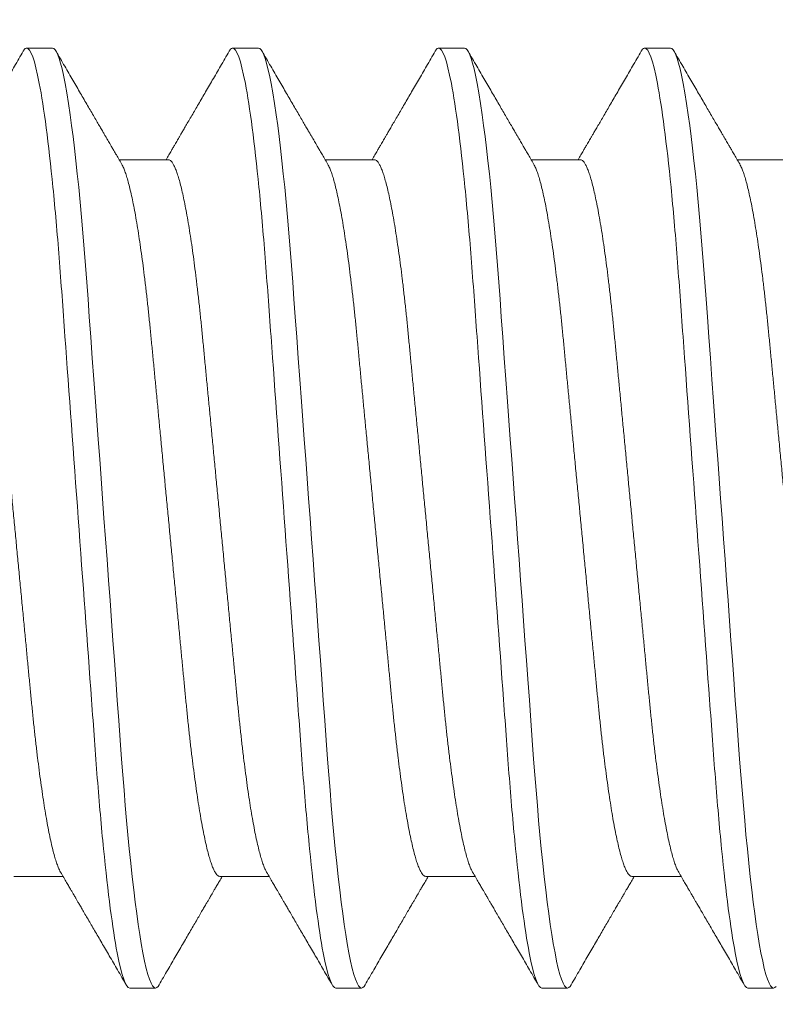
# Model space of a CAD drawing. Extents: x 17 to 172, y 33 to 139.
# Drawn here: x 108 to 108, y 112 to 112 of the extents above; entities that cross this region are included whole.
import ezdxf

# ---------------------------------------------------------------- set-up
doc = ezdxf.new("R2010")
doc.units = 0
doc.header["$MEASUREMENT"] = 0
doc.layers.get('0').update_dxf_attribs({"linetype": 'CONTINUOUS', "lineweight": 13})
doc.layers.get('DEFPOINTS').update_dxf_attribs({"linetype": 'CONTINUOUS'})
doc.layers.add('Text', color=7, linetype='CONTINUOUS')
doc.styles.add('ROMAND', font='romand.shx', dxfattribs={"oblique": 15})
doc.dimstyles.new('ROMAND', dxfattribs={"dimscale": 9, "dimtxt": 0.125, "dimasz": 0.125, "dimexe": 0.0625, "dimexo": 0.0625, "dimgap": 0.0625, "dimtad": 0, "dimtih": 1, "dimtoh": 1, "dimdec": 3, "dimzin": 0, "dimdsep": 46, "dimlunit": 4, "dimtxsty": 'ROMAND', "dimcen": 0, "dimadec": 0, "dimazin": 0, "dimtfac": 1, "dimtdec": 3, "dimtofl": 0, "dimtmove": 0, "dimatfit": 3, "dimfxl": 0, "dimtolj": 1, "dimtzin": 0, "dimarcsym": 0})

# ---------------------------------------------------------------- blocks, each defined once
blk = doc.blocks.new('*D9')
at = {"layer": 'DEFPOINTS', "color": 0}
for p in [(85.44783, 137.86468), (108.61805, 137.86468), (108.61805, 106.65144)]:
    blk.add_point(p, dxfattribs=at)
at = {"layer": 'Text', "color": 0, "lineweight": -2}
for p, q in [((108.61805, 107.21394), (108.61805, 138.42718)), ((86.57283, 137.86468), (93.17092, 137.86468)), ((107.49305, 137.86468), (100.89496, 137.86468))]:
    blk.add_line(p, q, dxfattribs=at)
at = {"layer": 'Text', "color": 0}
for points in [[(86.57283, 138.05218), (86.57283, 137.67718), (85.44783, 137.86468)], [(107.49305, 138.05218), (107.49305, 137.67718), (108.61805, 137.86468)]]:
    blk.add_solid(points, dxfattribs=at)
at = {"layer": 'Text', "color": 0, "insert": (97.03294, 137.86468), "char_height": 1.125, "attachment_point": 5, "style": 'ROMAND'}
blk.add_mtext('\\A1;1\'-11{\\H1.000000x;\\S1/8;}"', dxfattribs=at)

msp = doc.modelspace()

# ---------------------------------------------------------------- linework, layer by layer
for p, q in [((107.54041, 112.2432), (107.5352, 112.2432)), ((107.58207, 112.2432), (107.57686, 112.2432)), ((107.62374, 112.2432), (107.61853, 112.2432)), ((107.66541, 112.2432), (107.6602, 112.2432)), ((107.56384, 112.22065), (107.55389, 112.22065)), ((107.60551, 112.22065), (107.59556, 112.22065)), ((107.64718, 112.22065), (107.63722, 112.22065)), ((107.68884, 112.22065), (107.67889, 112.22065)), ((107.53259, 112.07576), (107.54255, 112.07576)), ((107.57426, 112.07576), (107.58421, 112.07576)), ((107.61593, 112.07576), (107.62588, 112.07576)), ((107.65759, 112.07576), (107.66755, 112.07576)), ((107.55603, 112.0532), (107.56124, 112.0532)), ((107.5977, 112.0532), (107.60291, 112.0532)), ((107.63936, 112.0532), (107.64457, 112.0532)), ((107.68103, 112.0532), (107.68624, 112.0532))]:
    msp.add_line(p, q)
at = {"color": 8, "flags": 128}
for points in [[(107.56196, 112.05385), (107.56175, 112.05353), (107.56149, 112.05329), (107.56124, 112.0532), (107.56095, 112.05331), (107.56065, 112.05363), (107.56034, 112.05418), (107.56002, 112.05496), (107.5597, 112.05596), (107.55937, 112.05718), (107.55904, 112.05862), (107.5587, 112.06029), (107.55836, 112.06217), (107.55805, 112.06403), (107.55775, 112.06606), (107.55744, 112.06825), (107.55714, 112.07059), (107.55683, 112.07308), (107.55653, 112.07571), (107.55623, 112.07846), (107.55594, 112.08134), (107.55566, 112.08417), (107.5554, 112.08709), (107.55513, 112.09009), (107.55488, 112.09317), (107.55463, 112.0963), (107.55438, 112.09949), (107.5541, 112.10332), (107.55381, 112.10729), (107.55351, 112.1114), (107.5532, 112.11562), (107.55292, 112.11949), (107.55263, 112.12344), (107.55234, 112.12746), (107.55204, 112.13153), (107.55174, 112.13566), (107.55144, 112.13982), (107.55113, 112.14401), (107.55082, 112.1482), (107.55053, 112.15219), (107.55024, 112.15617), (107.54995, 112.16013), (107.54966, 112.16406), (107.54938, 112.16794), (107.5491, 112.17178), (107.54877, 112.17622), (107.54846, 112.18056), (107.54815, 112.1848), (107.54785, 112.18891), (107.54759, 112.19246), (107.54733, 112.19591), (107.54708, 112.19928), (107.54682, 112.20259), (107.54655, 112.20584), (107.54628, 112.20901), (107.54599, 112.21209), (107.54571, 112.21507), (107.54543, 112.21781), (107.54514, 112.22043), (107.54486, 112.22295), (107.54457, 112.22533), (107.54428, 112.22759), (107.54399, 112.22971), (107.54364, 112.23203), (107.5433, 112.23414), (107.54296, 112.23603), (107.54262, 112.23771), (107.54233, 112.23901), (107.54203, 112.24014), (107.54174, 112.24109), (107.54146, 112.24186), (107.54119, 112.24245), (107.54092, 112.24287), (107.54066, 112.24312), (107.54041, 112.2432), (107.54041, 112.2432)], [(107.60362, 112.05385), (107.60342, 112.05353), (107.60316, 112.05329), (107.60291, 112.0532), (107.60262, 112.05331), (107.60232, 112.05363), (107.60201, 112.05418), (107.60169, 112.05496), (107.60137, 112.05596), (107.60104, 112.05718), (107.60071, 112.05862), (107.60037, 112.06029), (107.60003, 112.06217), (107.59972, 112.06403), (107.59941, 112.06606), (107.59911, 112.06825), (107.5988, 112.07059), (107.5985, 112.07308), (107.5982, 112.07571), (107.5979, 112.07846), (107.59761, 112.08134), (107.59733, 112.08417), (107.59706, 112.08709), (107.5968, 112.09009), (107.59654, 112.09317), (107.59629, 112.0963), (107.59605, 112.09949), (107.59577, 112.10332), (107.59548, 112.10729), (107.59518, 112.1114), (107.59487, 112.11562), (107.59459, 112.11949), (107.5943, 112.12344), (107.59401, 112.12746), (107.59371, 112.13153), (107.59341, 112.13566), (107.5931, 112.13982), (107.5928, 112.14401), (107.59249, 112.1482), (107.5922, 112.15219), (107.59191, 112.15617), (107.59162, 112.16013), (107.59133, 112.16406), (107.59105, 112.16794), (107.59077, 112.17178), (107.59044, 112.17622), (107.59012, 112.18056), (107.58981, 112.1848), (107.58951, 112.18891), (107.58925, 112.19246), (107.589, 112.19591), (107.58875, 112.19928), (107.58849, 112.20259), (107.58822, 112.20584), (107.58794, 112.20901), (107.58766, 112.21209), (107.58737, 112.21507), (107.58709, 112.21781), (107.58681, 112.22043), (107.58652, 112.22295), (107.58624, 112.22533), (107.58595, 112.22759), (107.58565, 112.22971), (107.58531, 112.23203), (107.58497, 112.23414), (107.58463, 112.23603), (107.58429, 112.23771), (107.58399, 112.23901), (107.5837, 112.24014), (107.58341, 112.24109), (107.58313, 112.24186), (107.58285, 112.24245), (107.58259, 112.24287), (107.58232, 112.24312), (107.58207, 112.2432), (107.58207, 112.2432)], [(107.64529, 112.05385), (107.64509, 112.05353), (107.64482, 112.05329), (107.64457, 112.0532), (107.64428, 112.05331), (107.64398, 112.05363), (107.64368, 112.05418), (107.64336, 112.05496), (107.64303, 112.05596), (107.64271, 112.05718), (107.64237, 112.05862), (107.64204, 112.06029), (107.64169, 112.06217), (107.64139, 112.06403), (107.64108, 112.06606), (107.64077, 112.06825), (107.64047, 112.07059), (107.64016, 112.07308), (107.63986, 112.07571), (107.63957, 112.07846), (107.63927, 112.08134), (107.639, 112.08417), (107.63873, 112.08709), (107.63847, 112.09009), (107.63821, 112.09317), (107.63796, 112.0963), (107.63772, 112.09949), (107.63744, 112.10332), (107.63715, 112.10729), (107.63685, 112.1114), (107.63654, 112.11562), (107.63625, 112.11949), (107.63597, 112.12344), (107.63567, 112.12746), (107.63537, 112.13153), (107.63507, 112.13566), (107.63477, 112.13982), (107.63446, 112.14401), (107.63416, 112.1482), (107.63386, 112.15219), (107.63357, 112.15617), (107.63328, 112.16013), (107.633, 112.16406), (107.63271, 112.16794), (107.63243, 112.17178), (107.63211, 112.17622), (107.63179, 112.18056), (107.63148, 112.1848), (107.63118, 112.18891), (107.63092, 112.19246), (107.63067, 112.19591), (107.63042, 112.19928), (107.63015, 112.20259), (107.62989, 112.20584), (107.62961, 112.20901), (107.62933, 112.21209), (107.62904, 112.21507), (107.62876, 112.21781), (107.62848, 112.22043), (107.62819, 112.22295), (107.6279, 112.22533), (107.62761, 112.22759), (107.62732, 112.22971), (107.62698, 112.23203), (107.62663, 112.23414), (107.62629, 112.23603), (107.62596, 112.23771), (107.62566, 112.23901), (107.62537, 112.24014), (107.62508, 112.24109), (107.6248, 112.24186), (107.62452, 112.24245), (107.62425, 112.24287), (107.62399, 112.24312), (107.62374, 112.2432), (107.62374, 112.2432)], [(107.68675, 112.05353), (107.68649, 112.05329), (107.68624, 112.0532), (107.68595, 112.05331), (107.68565, 112.05363), (107.68534, 112.05418), (107.68502, 112.05496), (107.6847, 112.05596), (107.68437, 112.05718), (107.68404, 112.05862), (107.6837, 112.06029), (107.68336, 112.06217), (107.68305, 112.06403), (107.68275, 112.06606), (107.68244, 112.06825), (107.68214, 112.07059), (107.68183, 112.07308), (107.68153, 112.07571), (107.68123, 112.07846), (107.68094, 112.08134), (107.68066, 112.08417), (107.6804, 112.08709), (107.68013, 112.09009), (107.67988, 112.09317), (107.67963, 112.0963), (107.67938, 112.09949), (107.6791, 112.10332), (107.67881, 112.10729), (107.67851, 112.1114), (107.6782, 112.11562), (107.67792, 112.11949), (107.67763, 112.12344), (107.67734, 112.12746), (107.67704, 112.13153), (107.67674, 112.13566), (107.67644, 112.13982), (107.67613, 112.14401), (107.67582, 112.1482), (107.67553, 112.15219), (107.67524, 112.15617), (107.67495, 112.16013), (107.67466, 112.16406), (107.67438, 112.16794), (107.6741, 112.17178), (107.67377, 112.17622), (107.67346, 112.18056), (107.67315, 112.1848), (107.67285, 112.18891), (107.67259, 112.19246), (107.67233, 112.19591), (107.67208, 112.19928), (107.67182, 112.20259), (107.67155, 112.20584), (107.67128, 112.20901), (107.67099, 112.21209), (107.67071, 112.21507), (107.67043, 112.21781), (107.67014, 112.22043), (107.66986, 112.22295), (107.66957, 112.22533), (107.66928, 112.22759), (107.66899, 112.22971), (107.66864, 112.23203), (107.6683, 112.23414), (107.66796, 112.23603), (107.66762, 112.23771), (107.66733, 112.23901), (107.66703, 112.24014), (107.66674, 112.24109), (107.66646, 112.24186), (107.66619, 112.24245), (107.66592, 112.24287), (107.66566, 112.24312), (107.66541, 112.2432), (107.66541, 112.2432)]]:
    msp.add_lwpolyline(points, dxfattribs=at)
for points, knots in [([(107.53449, 112.24258), (107.5339, 112.24157), (107.53276, 112.23961), (107.5311, 112.23676), (107.52956, 112.23411), (107.52813, 112.23165), (107.527, 112.22972), (107.52617, 112.22829), (107.52562, 112.22734), (107.52514, 112.22653), (107.52476, 112.22587), (107.52448, 112.22539), (107.52429, 112.22507), (107.52419, 112.2249), (107.52413, 112.22479), (107.52407, 112.22469), (107.52398, 112.22454), (107.52383, 112.22428), (107.5236, 112.22388), (107.52328, 112.22333), (107.52287, 112.22264), (107.52239, 112.22181), (107.522, 112.22114), (107.52176, 112.22073), (107.52171, 112.22065)], [0, 0, 0, 0, 0.1385537, 0.2683081, 0.3892807, 0.5014918, 0.6049556, 0.6533991, 0.6970712, 0.7340495, 0.7643358, 0.7879314, 0.7992821, 0.8080204, 0.8114104, 0.8148779, 0.8215082, 0.8316453, 0.8506162, 0.8758182, 0.9072495, 0.9449073, 0.9887888, 1, 1, 1, 1]), ([(107.5352, 112.2432), (107.5351, 112.24318), (107.53491, 112.24313), (107.53467, 112.2429), (107.53453, 112.24263), (107.53449, 112.24256)], [0, 0, 0, 0, 0.413292, 0.831429, 1, 1, 1, 1]), ([(107.55439, 112.2198), (107.55417, 112.22016), (107.55377, 112.22085), (107.55321, 112.22181), (107.55273, 112.22264), (107.55233, 112.22333), (107.552, 112.22388), (107.55177, 112.22428), (107.55162, 112.22454), (107.55152, 112.22471), (107.55142, 112.22487), (107.55131, 112.22507), (107.55112, 112.22539), (107.55085, 112.22587), (107.55046, 112.22653), (107.54999, 112.22734), (107.54944, 112.22829), (107.5486, 112.22972), (107.54748, 112.23165), (107.54604, 112.23411), (107.5445, 112.23676), (107.54284, 112.23961), (107.5417, 112.24157), (107.54112, 112.24258)], [0, 0, 0, 0, 0.0482258, 0.0904646, 0.1267126, 0.1569673, 0.1812266, 0.1994867, 0.2092442, 0.2156263, 0.2222271, 0.2306383, 0.241564, 0.2642764, 0.2934289, 0.3290229, 0.3710602, 0.4176902, 0.5172808, 0.6252913, 0.7417353, 0.8666324, 1, 1, 1, 1]), ([(107.57615, 112.24258), (107.57557, 112.24157), (107.57443, 112.23961), (107.57277, 112.23676), (107.57123, 112.23411), (107.56979, 112.23165), (107.56867, 112.22972), (107.56783, 112.22829), (107.56728, 112.22734), (107.56681, 112.22653), (107.56642, 112.22587), (107.56615, 112.22539), (107.56596, 112.22507), (107.56586, 112.2249), (107.56579, 112.22479), (107.56574, 112.22469), (107.56565, 112.22454), (107.5655, 112.22428), (107.56527, 112.22388), (107.56494, 112.22333), (107.56454, 112.22264), (107.56406, 112.22181), (107.56366, 112.22114), (107.56343, 112.22073), (107.56338, 112.22065)], [0, 0, 0, 0, 0.138554, 0.268308, 0.389281, 0.501492, 0.604956, 0.653399, 0.697072, 0.734049, 0.764336, 0.787931, 0.799282, 0.80802, 0.81141, 0.814879, 0.821508, 0.831646, 0.850616, 0.875818, 0.90725, 0.944908, 0.98879, 1, 1, 1, 1]), ([(107.57686, 112.2432), (107.57677, 112.24318), (107.57658, 112.24313), (107.57634, 112.2429), (107.57619, 112.24263), (107.57615, 112.24256)], [0, 0, 0, 0, 0.413292, 0.831429, 1, 1, 1, 1]), ([(107.59605, 112.2198), (107.59584, 112.22016), (107.59544, 112.22085), (107.59488, 112.22181), (107.5944, 112.22264), (107.59399, 112.22333), (107.59367, 112.22388), (107.59344, 112.22428), (107.59329, 112.22454), (107.59319, 112.22471), (107.59309, 112.22487), (107.59298, 112.22507), (107.59279, 112.22539), (107.59251, 112.22587), (107.59212, 112.22653), (107.59165, 112.22734), (107.5911, 112.22829), (107.59027, 112.22972), (107.58914, 112.23165), (107.58771, 112.23411), (107.58617, 112.23676), (107.58451, 112.23961), (107.58337, 112.24157), (107.58278, 112.24258)], [0, 0, 0, 0, 0.048226, 0.090465, 0.126713, 0.156968, 0.181227, 0.199487, 0.209244, 0.215626, 0.222227, 0.230638, 0.241564, 0.264276, 0.293429, 0.329023, 0.37106, 0.41769, 0.517282, 0.625291, 0.741735, 0.866632, 1, 1, 1, 1]), ([(107.61782, 112.24258), (107.61723, 112.24157), (107.61609, 112.23961), (107.61444, 112.23676), (107.61289, 112.23411), (107.61146, 112.23165), (107.61033, 112.22972), (107.6095, 112.22829), (107.60895, 112.22734), (107.60848, 112.22653), (107.60809, 112.22587), (107.60781, 112.22539), (107.60763, 112.22507), (107.60753, 112.2249), (107.60746, 112.22479), (107.6074, 112.22469), (107.60732, 112.22454), (107.60716, 112.22428), (107.60693, 112.22388), (107.60661, 112.22333), (107.60621, 112.22264), (107.60573, 112.22181), (107.60533, 112.22114), (107.60509, 112.22073), (107.60505, 112.22065)], [0, 0, 0, 0, 0.138554, 0.268308, 0.389281, 0.501491, 0.604955, 0.653399, 0.697071, 0.73405, 0.764336, 0.787932, 0.799282, 0.808021, 0.81141, 0.814878, 0.821508, 0.831645, 0.850616, 0.875818, 0.907249, 0.944907, 0.988789, 1, 1, 1, 1]), ([(107.61853, 112.2432), (107.61843, 112.24318), (107.61824, 112.24313), (107.618, 112.2429), (107.61786, 112.24263), (107.61782, 112.24256)], [0, 0, 0, 0, 0.413292, 0.831429, 1, 1, 1, 1]), ([(107.63772, 112.2198), (107.63751, 112.22016), (107.63711, 112.22085), (107.63654, 112.22181), (107.63606, 112.22264), (107.63566, 112.22333), (107.63534, 112.22388), (107.63511, 112.22428), (107.63495, 112.22454), (107.63485, 112.22471), (107.63476, 112.22487), (107.63464, 112.22507), (107.63446, 112.22539), (107.63418, 112.22587), (107.63379, 112.22653), (107.63332, 112.22734), (107.63277, 112.22829), (107.63194, 112.22972), (107.63081, 112.23165), (107.62938, 112.23411), (107.62783, 112.23676), (107.62618, 112.23961), (107.62504, 112.24157), (107.62445, 112.24258)], [0, 0, 0, 0, 0.048225, 0.090464, 0.126713, 0.156967, 0.181226, 0.199486, 0.209244, 0.215626, 0.222227, 0.230638, 0.241564, 0.264276, 0.293428, 0.329022, 0.37106, 0.41769, 0.517281, 0.625291, 0.741736, 0.866632, 1, 1, 1, 1]), ([(107.65949, 112.24258), (107.6589, 112.24157), (107.65776, 112.23961), (107.6561, 112.23676), (107.65456, 112.23411), (107.65313, 112.23165), (107.652, 112.22972), (107.65117, 112.22829), (107.65062, 112.22734), (107.65014, 112.22653), (107.64976, 112.22587), (107.64948, 112.22539), (107.64929, 112.22507), (107.64919, 112.2249), (107.64913, 112.22479), (107.64907, 112.22469), (107.64898, 112.22454), (107.64883, 112.22428), (107.6486, 112.22388), (107.64828, 112.22333), (107.64787, 112.22264), (107.64739, 112.22181), (107.647, 112.22114), (107.64676, 112.22073), (107.64671, 112.22065)], [0, 0, 0, 0, 0.138554, 0.268309, 0.389281, 0.501491, 0.604956, 0.653399, 0.697071, 0.73405, 0.764336, 0.787932, 0.799282, 0.808021, 0.81141, 0.814878, 0.821508, 0.831645, 0.850616, 0.875818, 0.90725, 0.944907, 0.988789, 1, 1, 1, 1]), ([(107.6602, 112.2432), (107.6601, 112.24318), (107.65991, 112.24313), (107.65967, 112.2429), (107.65953, 112.24263), (107.65949, 112.24256)], [0, 0, 0, 0, 0.413292, 0.831429, 1, 1, 1, 1]), ([(107.67939, 112.2198), (107.67917, 112.22016), (107.67877, 112.22085), (107.67821, 112.22181), (107.67773, 112.22264), (107.67733, 112.22333), (107.677, 112.22388), (107.67677, 112.22428), (107.67662, 112.22454), (107.67652, 112.22471), (107.67642, 112.22487), (107.67631, 112.22507), (107.67612, 112.22539), (107.67585, 112.22587), (107.67546, 112.22653), (107.67499, 112.22734), (107.67444, 112.22829), (107.6736, 112.22972), (107.67248, 112.23165), (107.67104, 112.23411), (107.6695, 112.23676), (107.66784, 112.23961), (107.6667, 112.24157), (107.66612, 112.24258)], [0, 0, 0, 0, 0.048225, 0.090464, 0.126713, 0.156967, 0.181226, 0.199486, 0.209244, 0.215626, 0.222227, 0.230638, 0.241564, 0.264277, 0.293429, 0.329022, 0.37106, 0.41769, 0.517281, 0.625292, 0.741736, 0.866632, 1, 1, 1, 1]), ([(107.54205, 112.07661), (107.54226, 112.07624), (107.54266, 112.07556), (107.54323, 112.07459), (107.54371, 112.07377), (107.54411, 112.07308), (107.54443, 112.07253), (107.54466, 112.07213), (107.54482, 112.07187), (107.54492, 112.0717), (107.54501, 112.07153), (107.54513, 112.07134), (107.54531, 112.07102), (107.54559, 112.07054), (107.54598, 112.06988), (107.54645, 112.06907), (107.547, 112.06812), (107.54783, 112.06669), (107.54896, 112.06476), (107.55039, 112.0623), (107.55193, 112.05965), (107.55359, 112.05681), (107.55473, 112.05485), (107.55531, 112.05384)], [0, 0, 0, 0, 0.048256, 0.090522, 0.126793, 0.157068, 0.181342, 0.199614, 0.209378, 0.215764, 0.222369, 0.230785, 0.241718, 0.264445, 0.293616, 0.329233, 0.371297, 0.417954, 0.517573, 0.625575, 0.741971, 0.866775, 1, 1, 1, 1]), ([(107.56196, 112.05384), (107.56254, 112.05485), (107.56368, 112.05681), (107.56534, 112.05965), (107.56688, 112.0623), (107.56831, 112.06476), (107.56944, 112.06669), (107.57027, 112.06812), (107.57082, 112.06907), (107.57129, 112.06988), (107.57168, 112.07054), (107.57196, 112.07102), (107.57214, 112.07134), (107.57224, 112.07151), (107.57231, 112.07162), (107.57237, 112.07172), (107.57245, 112.07187), (107.57261, 112.07213), (107.57284, 112.07253), (107.57316, 112.07308), (107.57356, 112.07377), (107.57404, 112.07459), (107.57444, 112.07527), (107.57467, 112.07567), (107.57472, 112.07576)], [0, 0, 0, 0, 0.138409, 0.268069, 0.388996, 0.501201, 0.604697, 0.653169, 0.696871, 0.733873, 0.764179, 0.78779, 0.799149, 0.807893, 0.811285, 0.814756, 0.82139, 0.831534, 0.850517, 0.875736, 0.907188, 0.944871, 0.988782, 1, 1, 1, 1]), ([(107.58372, 112.07661), (107.58393, 112.07624), (107.58433, 112.07556), (107.58489, 112.07459), (107.58537, 112.07377), (107.58578, 112.07308), (107.5861, 112.07253), (107.58633, 112.07213), (107.58648, 112.07187), (107.58658, 112.0717), (107.58668, 112.07153), (107.58679, 112.07134), (107.58698, 112.07102), (107.58726, 112.07054), (107.58764, 112.06988), (107.58812, 112.06907), (107.58867, 112.06812), (107.5895, 112.06669), (107.59062, 112.06476), (107.59206, 112.0623), (107.5936, 112.05965), (107.59525, 112.05681), (107.59639, 112.05485), (107.59698, 112.05384)], [0, 0, 0, 0, 0.0482566, 0.0905225, 0.1267937, 0.1570685, 0.1813426, 0.1996143, 0.2093781, 0.2157643, 0.2223693, 0.2307859, 0.2417186, 0.2644455, 0.2936167, 0.3292335, 0.3712977, 0.4179541, 0.5175731, 0.6255747, 0.7419715, 0.8667754, 1, 1, 1, 1]), ([(107.60362, 112.05384), (107.60421, 112.05485), (107.60535, 112.05681), (107.607, 112.05965), (107.60855, 112.0623), (107.60998, 112.06476), (107.6111, 112.06669), (107.61194, 112.06812), (107.61249, 112.06907), (107.61296, 112.06988), (107.61335, 112.07054), (107.61362, 112.07102), (107.61381, 112.07134), (107.61391, 112.07151), (107.61398, 112.07162), (107.61403, 112.07172), (107.61412, 112.07187), (107.61427, 112.07213), (107.6145, 112.07253), (107.61483, 112.07308), (107.61523, 112.07377), (107.61571, 112.07459), (107.61611, 112.07527), (107.61634, 112.07567), (107.61639, 112.07576)], [0, 0, 0, 0, 0.138409, 0.268069, 0.388996, 0.501201, 0.604697, 0.653169, 0.696871, 0.733873, 0.764179, 0.78779, 0.799149, 0.807893, 0.811285, 0.814755, 0.82139, 0.831534, 0.850517, 0.875736, 0.907188, 0.944871, 0.988781, 1, 1, 1, 1]), ([(107.62538, 112.07661), (107.6256, 112.07624), (107.626, 112.07556), (107.62656, 112.07459), (107.62704, 112.07377), (107.62744, 112.07308), (107.62777, 112.07253), (107.628, 112.07213), (107.62815, 112.07187), (107.62825, 112.0717), (107.62834, 112.07153), (107.62846, 112.07134), (107.62865, 112.07102), (107.62892, 112.07054), (107.62931, 112.06988), (107.62978, 112.06907), (107.63033, 112.06812), (107.63117, 112.06669), (107.63229, 112.06476), (107.63372, 112.0623), (107.63527, 112.05965), (107.63692, 112.05681), (107.63806, 112.05485), (107.63865, 112.05384)], [0, 0, 0, 0, 0.048257, 0.090522, 0.126794, 0.157068, 0.181342, 0.199614, 0.209378, 0.215764, 0.222369, 0.230786, 0.241719, 0.264446, 0.293617, 0.329233, 0.371298, 0.417954, 0.517573, 0.625575, 0.741972, 0.866776, 1, 1, 1, 1]), ([(107.64529, 112.05384), (107.64588, 112.05485), (107.64702, 112.05681), (107.64867, 112.05965), (107.65021, 112.0623), (107.65164, 112.06476), (107.65277, 112.06669), (107.6536, 112.06812), (107.65415, 112.06907), (107.65462, 112.06988), (107.65501, 112.07054), (107.65529, 112.07102), (107.65548, 112.07134), (107.65558, 112.07151), (107.65564, 112.07162), (107.6557, 112.07172), (107.65579, 112.07187), (107.65594, 112.07213), (107.65617, 112.07253), (107.65649, 112.07308), (107.6569, 112.07377), (107.65738, 112.07459), (107.65777, 112.07527), (107.65801, 112.07567), (107.65806, 112.07576)], [0, 0, 0, 0, 0.138409, 0.26807, 0.388996, 0.501201, 0.604697, 0.653169, 0.69687, 0.733873, 0.764179, 0.787791, 0.799149, 0.807893, 0.811284, 0.814755, 0.82139, 0.831533, 0.850516, 0.875735, 0.907188, 0.944871, 0.988781, 1, 1, 1, 1]), ([(107.66705, 112.07661), (107.66726, 112.07624), (107.66766, 112.07556), (107.66823, 112.07459), (107.66871, 112.07377), (107.66911, 112.07308), (107.66943, 112.07253), (107.66966, 112.07213), (107.66982, 112.07187), (107.66992, 112.0717), (107.67001, 112.07153), (107.67013, 112.07134), (107.67031, 112.07102), (107.67059, 112.07054), (107.67098, 112.06988), (107.67145, 112.06907), (107.672, 112.06812), (107.67283, 112.06669), (107.67396, 112.06476), (107.67539, 112.0623), (107.67693, 112.05965), (107.67859, 112.05681), (107.67973, 112.05485), (107.68031, 112.05384)], [0, 0, 0, 0, 0.048256, 0.090522, 0.126794, 0.157068, 0.181342, 0.199614, 0.209378, 0.215764, 0.222369, 0.230786, 0.241719, 0.264446, 0.293616, 0.329233, 0.371298, 0.417954, 0.517573, 0.625575, 0.741972, 0.866775, 1, 1, 1, 1])]:
    msp.add_open_spline(points, degree=3, knots=knots)
at = {"color": 8}
for points, knots in [([(107.55603, 112.0532), (107.55528, 112.0532), (107.5544, 112.05552), (107.55257, 112.06515), (107.55161, 112.07245), (107.55029, 112.08578), (107.54987, 112.09059), (107.54908, 112.10064), (107.54871, 112.10586), (107.54747, 112.12279), (107.54654, 112.13548), (107.54468, 112.16093), (107.54376, 112.17362), (107.54252, 112.19055), (107.54215, 112.19577), (107.54136, 112.20581), (107.54094, 112.21063), (107.53962, 112.22395), (107.53866, 112.23126), (107.53683, 112.24089), (107.53595, 112.2432), (107.5352, 112.2432)], [0, 0, 0, 0, 0.125, 0.125, 0.25, 0.25, 0.3125, 0.3125, 0.375, 0.375, 0.5, 0.5, 0.625, 0.625, 0.6875, 0.6875, 0.75, 0.75, 0.875, 0.875, 1, 1, 1, 1]), ([(107.5977, 112.0532), (107.59695, 112.0532), (107.59607, 112.05552), (107.59423, 112.06515), (107.59328, 112.07245), (107.59196, 112.08578), (107.59153, 112.09059), (107.59074, 112.10064), (107.59038, 112.10586), (107.58914, 112.12279), (107.58821, 112.13548), (107.58635, 112.16093), (107.58542, 112.17362), (107.58419, 112.19055), (107.58382, 112.19577), (107.58303, 112.20581), (107.5826, 112.21063), (107.58128, 112.22395), (107.58033, 112.23126), (107.57849, 112.24089), (107.57762, 112.2432), (107.57686, 112.2432)], [0, 0, 0, 0, 0.125, 0.125, 0.25, 0.25, 0.3125, 0.3125, 0.375, 0.375, 0.5, 0.5, 0.625, 0.625, 0.6875, 0.6875, 0.75, 0.75, 0.875, 0.875, 1, 1, 1, 1]), ([(107.63936, 112.0532), (107.63861, 112.0532), (107.63774, 112.05552), (107.6359, 112.06515), (107.63495, 112.07245), (107.63362, 112.08578), (107.6332, 112.09059), (107.63241, 112.10064), (107.63204, 112.10586), (107.63081, 112.12279), (107.62988, 112.13548), (107.62802, 112.16093), (107.62709, 112.17362), (107.62585, 112.19055), (107.62548, 112.19577), (107.62469, 112.20581), (107.62427, 112.21063), (107.62295, 112.22395), (107.62199, 112.23126), (107.62016, 112.24089), (107.61928, 112.2432), (107.61853, 112.2432)], [0, 0, 0, 0, 0.125, 0.125, 0.25, 0.25, 0.3125, 0.3125, 0.375, 0.375, 0.5, 0.5, 0.625, 0.625, 0.6875, 0.6875, 0.75, 0.75, 0.875, 0.875, 1, 1, 1, 1]), ([(107.68103, 112.0532), (107.68028, 112.0532), (107.6794, 112.05552), (107.67757, 112.06515), (107.67661, 112.07245), (107.67529, 112.08578), (107.67487, 112.09059), (107.67408, 112.10064), (107.67371, 112.10586), (107.67247, 112.12279), (107.67154, 112.13548), (107.66968, 112.16093), (107.66876, 112.17362), (107.66752, 112.19055), (107.66715, 112.19577), (107.66636, 112.20581), (107.66594, 112.21063), (107.66462, 112.22395), (107.66366, 112.23126), (107.66183, 112.24089), (107.66095, 112.2432), (107.6602, 112.2432)], [0, 0, 0, 0, 0.125, 0.125, 0.25, 0.25, 0.3125, 0.3125, 0.375, 0.375, 0.5, 0.5, 0.625, 0.625, 0.6875, 0.6875, 0.75, 0.75, 0.875, 0.875, 1, 1, 1, 1]), ([(107.54205, 112.07662), (107.54196, 112.07677), (107.54177, 112.07711), (107.54147, 112.07783), (107.54114, 112.07876), (107.54081, 112.07986), (107.54047, 112.08113), (107.54013, 112.08258), (107.53978, 112.0842), (107.53943, 112.086), (107.53908, 112.08795), (107.53873, 112.09006), (107.53839, 112.09231), (107.53805, 112.09469), (107.53771, 112.09718), (107.53738, 112.09978), (107.53706, 112.10248), (107.53675, 112.10526), (107.53645, 112.10812), (107.53616, 112.11102), (107.53587, 112.11397), (107.53558, 112.117), (107.53528, 112.12013), (107.53497, 112.12338), (107.53465, 112.12673), (107.53432, 112.13019), (107.53398, 112.13371), (107.53364, 112.13729), (107.53329, 112.1409), (107.53294, 112.14455), (107.53259, 112.1482), (107.53224, 112.15185), (107.53189, 112.15549), (107.53155, 112.1591), (107.53121, 112.16267), (107.53087, 112.16616), (107.53055, 112.16957), (107.53023, 112.17288), (107.52992, 112.17611), (107.52962, 112.17927), (107.52932, 112.18234), (107.52903, 112.18534), (107.52874, 112.18827), (107.52844, 112.19113), (107.52813, 112.19391), (107.52781, 112.19662), (107.52748, 112.19922), (107.52714, 112.20172), (107.5268, 112.20409), (107.52646, 112.20633), (107.52611, 112.20844), (107.52576, 112.21038), (107.52541, 112.21215), (107.52507, 112.21376), (107.52473, 112.21521), (107.52439, 112.21649), (107.52405, 112.21761), (107.52372, 112.21856), (107.52339, 112.21933), (107.52307, 112.21993), (107.52277, 112.22035), (107.52247, 112.2206), (107.52227, 112.22064), (107.52218, 112.22065)], [0, 0, 0, 0, 0.013029, 0.029507, 0.045805, 0.062199, 0.078668, 0.095193, 0.112092, 0.129007, 0.145915, 0.162794, 0.179623, 0.19638, 0.213045, 0.229562, 0.245948, 0.262185, 0.278256, 0.294145, 0.309649, 0.325318, 0.341157, 0.357151, 0.373614, 0.390203, 0.406898, 0.42368, 0.440526, 0.457416, 0.474328, 0.491204, 0.508057, 0.524867, 0.541612, 0.558272, 0.574532, 0.590671, 0.606673, 0.622521, 0.638516, 0.654339, 0.670261, 0.686366, 0.702637, 0.719059, 0.735612, 0.75224, 0.768961, 0.785753, 0.802595, 0.819466, 0.836042, 0.852604, 0.869132, 0.885605, 0.902336, 0.91897, 0.935485, 0.951863, 0.968085, 0.984136, 1, 1, 1, 1]), ([(107.57426, 112.07576), (107.57416, 112.07577), (107.57397, 112.0758), (107.57367, 112.07606), (107.57336, 112.07648), (107.57305, 112.07707), (107.57272, 112.07783), (107.57239, 112.07876), (107.57206, 112.07986), (107.57172, 112.08113), (107.57138, 112.08258), (107.57103, 112.0842), (107.57068, 112.086), (107.57033, 112.08795), (107.56998, 112.09006), (107.56964, 112.09231), (107.5693, 112.09469), (107.56896, 112.09718), (107.56863, 112.09978), (107.56831, 112.10248), (107.568, 112.10526), (107.5677, 112.10812), (107.56741, 112.11102), (107.56712, 112.11397), (107.56683, 112.117), (107.56653, 112.12013), (107.56622, 112.12338), (107.5659, 112.12673), (107.56557, 112.13019), (107.56523, 112.13371), (107.56489, 112.13729), (107.56454, 112.1409), (107.56419, 112.14455), (107.56384, 112.1482), (107.56349, 112.15185), (107.56314, 112.15549), (107.5628, 112.1591), (107.56246, 112.16267), (107.56212, 112.16616), (107.5618, 112.16957), (107.56148, 112.17288), (107.56117, 112.17611), (107.56087, 112.17927), (107.56057, 112.18234), (107.56028, 112.18534), (107.55999, 112.18827), (107.55969, 112.19113), (107.55938, 112.19391), (107.55906, 112.19662), (107.55873, 112.19922), (107.55839, 112.20172), (107.55805, 112.20409), (107.55771, 112.20633), (107.55736, 112.20844), (107.55701, 112.21038), (107.55666, 112.21215), (107.55632, 112.21376), (107.55598, 112.21521), (107.55564, 112.21649), (107.5553, 112.21761), (107.55497, 112.21856), (107.55466, 112.2193), (107.55447, 112.21964), (107.55439, 112.21979)], [0, 0, 0, 0, 0.015829, 0.031844, 0.048031, 0.064372, 0.08085, 0.097148, 0.113542, 0.130011, 0.146536, 0.163435, 0.18035, 0.197258, 0.214137, 0.230966, 0.247723, 0.264388, 0.280905, 0.297291, 0.313528, 0.329599, 0.345488, 0.360992, 0.376661, 0.3925, 0.408494, 0.424957, 0.441546, 0.458241, 0.475023, 0.491869, 0.508759, 0.525671, 0.542547, 0.5594, 0.57621, 0.592955, 0.609615, 0.625875, 0.642014, 0.658016, 0.673864, 0.689859, 0.705682, 0.721604, 0.737709, 0.75398, 0.770402, 0.786955, 0.803583, 0.820304, 0.837096, 0.853938, 0.870809, 0.887385, 0.903947, 0.920475, 0.936948, 0.953679, 0.970312, 0.986827, 1, 1, 1, 1]), ([(107.58372, 112.07662), (107.58363, 112.07677), (107.58344, 112.07711), (107.58314, 112.07783), (107.58281, 112.07876), (107.58248, 112.07986), (107.58214, 112.08113), (107.5818, 112.08258), (107.58145, 112.0842), (107.5811, 112.086), (107.58075, 112.08795), (107.5804, 112.09006), (107.58005, 112.09231), (107.57971, 112.09469), (107.57938, 112.09718), (107.57905, 112.09978), (107.57873, 112.10248), (107.57842, 112.10526), (107.57811, 112.10812), (107.57782, 112.11102), (107.57754, 112.11397), (107.57725, 112.117), (107.57695, 112.12013), (107.57664, 112.12338), (107.57632, 112.12673), (107.57599, 112.13019), (107.57565, 112.13371), (107.57531, 112.13729), (107.57496, 112.1409), (107.57461, 112.14455), (107.57426, 112.1482), (107.57391, 112.15185), (107.57356, 112.15549), (107.57322, 112.1591), (107.57287, 112.16267), (107.57254, 112.16616), (107.57221, 112.16957), (107.57189, 112.17288), (107.57158, 112.17611), (107.57128, 112.17927), (107.57099, 112.18234), (107.5707, 112.18534), (107.57041, 112.18827), (107.57011, 112.19113), (107.56979, 112.19391), (107.56947, 112.19662), (107.56914, 112.19922), (107.56881, 112.20172), (107.56847, 112.20409), (107.56812, 112.20633), (107.56778, 112.20844), (107.56743, 112.21038), (107.56708, 112.21215), (107.56674, 112.21376), (107.5664, 112.21521), (107.56606, 112.21649), (107.56572, 112.21761), (107.56539, 112.21856), (107.56506, 112.21933), (107.56474, 112.21993), (107.56443, 112.22035), (107.56413, 112.2206), (107.56394, 112.22064), (107.56384, 112.22065)], [0, 0, 0, 0, 0.013029, 0.029507, 0.045805, 0.062199, 0.078668, 0.095193, 0.112092, 0.129007, 0.145915, 0.162794, 0.179623, 0.19638, 0.213045, 0.229562, 0.245948, 0.262185, 0.278256, 0.294145, 0.309649, 0.325318, 0.341157, 0.357151, 0.373614, 0.390203, 0.406898, 0.42368, 0.440526, 0.457416, 0.474328, 0.491204, 0.508057, 0.524867, 0.541612, 0.558272, 0.574532, 0.590671, 0.606673, 0.622521, 0.638516, 0.654339, 0.670261, 0.686366, 0.702637, 0.719059, 0.735612, 0.75224, 0.768961, 0.785753, 0.802595, 0.819466, 0.836042, 0.852604, 0.869132, 0.885605, 0.902336, 0.91897, 0.935485, 0.951863, 0.968085, 0.984136, 1, 1, 1, 1]), ([(107.61593, 112.07576), (107.61583, 112.07577), (107.61564, 112.0758), (107.61534, 112.07606), (107.61503, 112.07648), (107.61471, 112.07707), (107.61439, 112.07783), (107.61406, 112.07876), (107.61373, 112.07986), (107.61339, 112.08113), (107.61305, 112.08258), (107.6127, 112.0842), (107.61235, 112.086), (107.612, 112.08795), (107.61165, 112.09006), (107.6113, 112.09231), (107.61096, 112.09469), (107.61063, 112.09718), (107.6103, 112.09978), (107.60998, 112.10248), (107.60967, 112.10526), (107.60936, 112.10812), (107.60907, 112.11102), (107.60879, 112.11397), (107.6085, 112.117), (107.6082, 112.12013), (107.60789, 112.12338), (107.60757, 112.12673), (107.60724, 112.13019), (107.6069, 112.13371), (107.60656, 112.13729), (107.60621, 112.1409), (107.60586, 112.14455), (107.60551, 112.1482), (107.60516, 112.15185), (107.60481, 112.15549), (107.60447, 112.1591), (107.60412, 112.16267), (107.60379, 112.16616), (107.60346, 112.16957), (107.60314, 112.17288), (107.60283, 112.17611), (107.60253, 112.17927), (107.60224, 112.18234), (107.60195, 112.18534), (107.60166, 112.18827), (107.60136, 112.19113), (107.60104, 112.19391), (107.60072, 112.19662), (107.60039, 112.19922), (107.60006, 112.20172), (107.59972, 112.20409), (107.59937, 112.20633), (107.59903, 112.20844), (107.59868, 112.21038), (107.59833, 112.21215), (107.59799, 112.21376), (107.59765, 112.21521), (107.59731, 112.21649), (107.59697, 112.21761), (107.59664, 112.21856), (107.59633, 112.2193), (107.59614, 112.21964), (107.59605, 112.21979)], [0, 0, 0, 0, 0.015829, 0.031844, 0.048031, 0.064372, 0.08085, 0.097148, 0.113542, 0.130011, 0.146536, 0.163435, 0.18035, 0.197258, 0.214137, 0.230966, 0.247723, 0.264388, 0.280905, 0.297291, 0.313528, 0.329599, 0.345488, 0.360992, 0.376661, 0.3925, 0.408494, 0.424957, 0.441546, 0.458241, 0.475023, 0.491869, 0.508759, 0.525671, 0.542547, 0.5594, 0.57621, 0.592955, 0.609615, 0.625875, 0.642014, 0.658016, 0.673864, 0.689859, 0.705682, 0.721604, 0.737709, 0.75398, 0.770402, 0.786955, 0.803583, 0.820304, 0.837096, 0.853938, 0.870809, 0.887385, 0.903947, 0.920475, 0.936948, 0.953679, 0.970312, 0.986827, 1, 1, 1, 1]), ([(107.62538, 112.07662), (107.6253, 112.07677), (107.62511, 112.07711), (107.6248, 112.07783), (107.62448, 112.07876), (107.62414, 112.07986), (107.62381, 112.08113), (107.62346, 112.08258), (107.62312, 112.0842), (107.62276, 112.086), (107.62241, 112.08795), (107.62207, 112.09006), (107.62172, 112.09231), (107.62138, 112.09469), (107.62104, 112.09718), (107.62071, 112.09978), (107.62039, 112.10248), (107.62008, 112.10526), (107.61978, 112.10812), (107.61949, 112.11102), (107.61921, 112.11397), (107.61892, 112.117), (107.61862, 112.12013), (107.61831, 112.12338), (107.61798, 112.12673), (107.61765, 112.13019), (107.61732, 112.13371), (107.61697, 112.13729), (107.61663, 112.1409), (107.61628, 112.14455), (107.61593, 112.1482), (107.61558, 112.15185), (107.61523, 112.15549), (107.61488, 112.1591), (107.61454, 112.16267), (107.61421, 112.16616), (107.61388, 112.16957), (107.61356, 112.17288), (107.61325, 112.17611), (107.61295, 112.17927), (107.61265, 112.18234), (107.61237, 112.18534), (107.61208, 112.18827), (107.61177, 112.19113), (107.61146, 112.19391), (107.61114, 112.19662), (107.61081, 112.19922), (107.61047, 112.20172), (107.61013, 112.20409), (107.60979, 112.20633), (107.60944, 112.20844), (107.60909, 112.21038), (107.60875, 112.21215), (107.60841, 112.21376), (107.60806, 112.21521), (107.60772, 112.21649), (107.60739, 112.21761), (107.60705, 112.21856), (107.60673, 112.21933), (107.60641, 112.21993), (107.6061, 112.22035), (107.6058, 112.2206), (107.60561, 112.22064), (107.60551, 112.22065)], [0, 0, 0, 0, 0.0130288, 0.0295066, 0.045805, 0.0621986, 0.0786679, 0.0951932, 0.1120924, 0.1290068, 0.1459145, 0.1627937, 0.1796227, 0.1963802, 0.2130453, 0.2295623, 0.2459483, 0.2621854, 0.2782564, 0.2941455, 0.3096491, 0.3253177, 0.3411568, 0.3571509, 0.3736141, 0.3902031, 0.4068984, 0.4236797, 0.4405262, 0.4574164, 0.4743285, 0.4912037, 0.5080571, 0.5248671, 0.5416124, 0.5582722, 0.5745319, 0.5906714, 0.6066731, 0.6225207, 0.6385165, 0.6543388, 0.6702608, 0.6863656, 0.7026373, 0.7190587, 0.7356116, 0.7522403, 0.7689609, 0.7857529, 0.8025949, 0.8194657, 0.836042, 0.8526043, 0.8691319, 0.8856047, 0.9023364, 0.9189696, 0.9354846, 0.9518625, 0.9680854, 0.9841365, 1, 1, 1, 1]), ([(107.65759, 112.07576), (107.6575, 112.07577), (107.65731, 112.0758), (107.65701, 112.07606), (107.6567, 112.07648), (107.65638, 112.07707), (107.65605, 112.07783), (107.65573, 112.07876), (107.65539, 112.07986), (107.65506, 112.08113), (107.65471, 112.08258), (107.65437, 112.0842), (107.65401, 112.086), (107.65366, 112.08795), (107.65332, 112.09006), (107.65297, 112.09231), (107.65263, 112.09469), (107.65229, 112.09718), (107.65196, 112.09978), (107.65164, 112.10248), (107.65133, 112.10526), (107.65103, 112.10812), (107.65074, 112.11102), (107.65046, 112.11397), (107.65017, 112.117), (107.64987, 112.12013), (107.64956, 112.12338), (107.64923, 112.12673), (107.6489, 112.13019), (107.64857, 112.13371), (107.64822, 112.13729), (107.64788, 112.1409), (107.64753, 112.14455), (107.64718, 112.1482), (107.64683, 112.15185), (107.64648, 112.15549), (107.64613, 112.1591), (107.64579, 112.16267), (107.64546, 112.16616), (107.64513, 112.16957), (107.64481, 112.17288), (107.6445, 112.17611), (107.6442, 112.17927), (107.6439, 112.18234), (107.64362, 112.18534), (107.64333, 112.18827), (107.64302, 112.19113), (107.64271, 112.19391), (107.64239, 112.19662), (107.64206, 112.19922), (107.64172, 112.20172), (107.64138, 112.20409), (107.64104, 112.20633), (107.64069, 112.20844), (107.64034, 112.21038), (107.64, 112.21215), (107.63966, 112.21376), (107.63931, 112.21521), (107.63897, 112.21649), (107.63864, 112.21761), (107.6383, 112.21856), (107.638, 112.2193), (107.63781, 112.21964), (107.63772, 112.21979)], [0, 0, 0, 0, 0.0158287, 0.0318441, 0.0480308, 0.0643718, 0.0808496, 0.097148, 0.1135416, 0.130011, 0.1465363, 0.1634354, 0.1803498, 0.1972576, 0.2141368, 0.2309657, 0.2477232, 0.2643884, 0.2809053, 0.2972913, 0.3135284, 0.3295994, 0.3454885, 0.3609921, 0.3766607, 0.3924997, 0.4084939, 0.4249571, 0.4415461, 0.4582414, 0.4750227, 0.4918692, 0.5087593, 0.5256714, 0.5425466, 0.5594001, 0.5762101, 0.5929554, 0.6096152, 0.6258749, 0.6420143, 0.6580161, 0.6738636, 0.6898594, 0.7056818, 0.7216037, 0.7377085, 0.7539802, 0.7704016, 0.7869545, 0.8035832, 0.8203039, 0.8370958, 0.8539379, 0.8708086, 0.8873849, 0.9039471, 0.9204748, 0.9369476, 0.9536792, 0.9703125, 0.9868275, 1, 1, 1, 1]), ([(107.66705, 112.07662), (107.66696, 112.07677), (107.66677, 112.07711), (107.66647, 112.07783), (107.66614, 112.07876), (107.66581, 112.07986), (107.66547, 112.08113), (107.66513, 112.08258), (107.66478, 112.0842), (107.66443, 112.086), (107.66408, 112.08795), (107.66373, 112.09006), (107.66339, 112.09231), (107.66305, 112.09469), (107.66271, 112.09718), (107.66238, 112.09978), (107.66206, 112.10248), (107.66175, 112.10526), (107.66145, 112.10812), (107.66116, 112.11102), (107.66087, 112.11397), (107.66058, 112.117), (107.66028, 112.12013), (107.65997, 112.12338), (107.65965, 112.12673), (107.65932, 112.13019), (107.65898, 112.13371), (107.65864, 112.13729), (107.65829, 112.1409), (107.65794, 112.14455), (107.65759, 112.1482), (107.65724, 112.15185), (107.65689, 112.15549), (107.65655, 112.1591), (107.65621, 112.16267), (107.65587, 112.16616), (107.65555, 112.16957), (107.65523, 112.17288), (107.65492, 112.17611), (107.65462, 112.17927), (107.65432, 112.18234), (107.65403, 112.18534), (107.65374, 112.18827), (107.65344, 112.19113), (107.65313, 112.19391), (107.65281, 112.19662), (107.65248, 112.19922), (107.65214, 112.20172), (107.6518, 112.20409), (107.65146, 112.20633), (107.65111, 112.20844), (107.65076, 112.21038), (107.65041, 112.21215), (107.65007, 112.21376), (107.64973, 112.21521), (107.64939, 112.21649), (107.64905, 112.21761), (107.64872, 112.21856), (107.64839, 112.21933), (107.64807, 112.21993), (107.64777, 112.22035), (107.64747, 112.2206), (107.64727, 112.22064), (107.64718, 112.22065)], [0, 0, 0, 0, 0.013029, 0.029507, 0.045805, 0.062199, 0.078668, 0.095193, 0.112092, 0.129007, 0.145915, 0.162794, 0.179623, 0.19638, 0.213045, 0.229562, 0.245948, 0.262185, 0.278256, 0.294145, 0.309649, 0.325318, 0.341157, 0.357151, 0.373614, 0.390203, 0.406898, 0.42368, 0.440526, 0.457416, 0.474328, 0.491204, 0.508057, 0.524867, 0.541612, 0.558272, 0.574532, 0.590671, 0.606673, 0.622521, 0.638516, 0.654339, 0.670261, 0.686366, 0.702637, 0.719059, 0.735612, 0.75224, 0.768961, 0.785753, 0.802595, 0.819466, 0.836042, 0.852604, 0.869132, 0.885605, 0.902336, 0.91897, 0.935485, 0.951863, 0.968085, 0.984136, 1, 1, 1, 1]), ([(107.69926, 112.07576), (107.69916, 112.07577), (107.69897, 112.0758), (107.69867, 112.07606), (107.69836, 112.07648), (107.69805, 112.07707), (107.69772, 112.07783), (107.69739, 112.07876), (107.69706, 112.07986), (107.69672, 112.08113), (107.69638, 112.08258), (107.69603, 112.0842), (107.69568, 112.086), (107.69533, 112.08795), (107.69498, 112.09006), (107.69464, 112.09231), (107.6943, 112.09469), (107.69396, 112.09718), (107.69363, 112.09978), (107.69331, 112.10248), (107.693, 112.10526), (107.6927, 112.10812), (107.69241, 112.11102), (107.69212, 112.11397), (107.69183, 112.117), (107.69153, 112.12013), (107.69122, 112.12338), (107.6909, 112.12673), (107.69057, 112.13019), (107.69023, 112.13371), (107.68989, 112.13729), (107.68954, 112.1409), (107.68919, 112.14455), (107.68884, 112.1482), (107.68849, 112.15185), (107.68814, 112.15549), (107.6878, 112.1591), (107.68746, 112.16267), (107.68712, 112.16616), (107.6868, 112.16957), (107.68648, 112.17288), (107.68617, 112.17611), (107.68587, 112.17927), (107.68557, 112.18234), (107.68528, 112.18534), (107.68499, 112.18827), (107.68469, 112.19113), (107.68438, 112.19391), (107.68406, 112.19662), (107.68373, 112.19922), (107.68339, 112.20172), (107.68305, 112.20409), (107.68271, 112.20633), (107.68236, 112.20844), (107.68201, 112.21038), (107.68166, 112.21215), (107.68132, 112.21376), (107.68098, 112.21521), (107.68064, 112.21649), (107.6803, 112.21761), (107.67997, 112.21856), (107.67966, 112.2193), (107.67947, 112.21964), (107.67939, 112.21979)], [0, 0, 0, 0, 0.015829, 0.031844, 0.048031, 0.064372, 0.08085, 0.097148, 0.113542, 0.130011, 0.146536, 0.163435, 0.18035, 0.197258, 0.214137, 0.230966, 0.247723, 0.264388, 0.280905, 0.297291, 0.313528, 0.329599, 0.345488, 0.360992, 0.376661, 0.3925, 0.408494, 0.424957, 0.441546, 0.458241, 0.475023, 0.491869, 0.508759, 0.525671, 0.542547, 0.5594, 0.57621, 0.592955, 0.609615, 0.625875, 0.642014, 0.658016, 0.673864, 0.689859, 0.705682, 0.721604, 0.737709, 0.75398, 0.770402, 0.786955, 0.803583, 0.820304, 0.837096, 0.853938, 0.870809, 0.887385, 0.903947, 0.920475, 0.936948, 0.953679, 0.970312, 0.986827, 1, 1, 1, 1])]:
    msp.add_open_spline(points, degree=3, knots=knots, dxfattribs=at)

# ---------------------------------------------------------------- dimensions: what is measured, and where the dimension line sits
at = {"layer": 'Text'}
dim = msp.add_linear_dim(base=(108.61805, 137.86468), p1=(85.44783, 137.86468), p2=(108.61805, 106.65144), dimstyle='ROMAND', dxfattribs=at)
dim.commit()
dim.dimension.update_dxf_attribs({"geometry": '*D9', "text_midpoint": (97.03294, 137.86468)})

doc.saveas('drawing.dxf')
